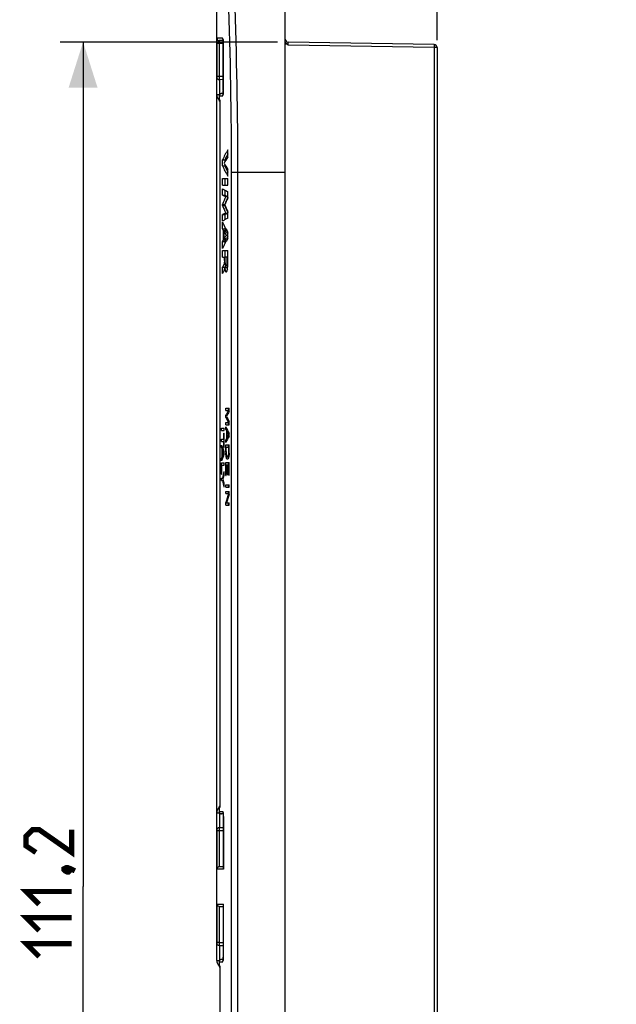
# Model space of a CAD drawing. Units: millimetres. Extents: x 89 to 199, y 32 to 226.
# Drawn here: x 89 to 129, y 92 to 157 of the extents above; entities that cross this region are included whole.
import ezdxf

# ---------------------------------------------------------------- set-up
doc = ezdxf.new("R2010")
doc.units = ezdxf.units.MM
doc.header["$LTSCALE"] = 16.335
doc.layers.get('0').update_dxf_attribs({"linetype": 'CONTINUOUS'})
doc.layers.add('IMPORT_SCRITTE', color=7, linetype='CONTINUOUS')
doc.layers.add('SUPERFICI', color=7, linetype='CONTINUOUS')
doc.styles.get("Standard").update_dxf_attribs({"font": 'txt', "width": 0.8})
doc.dimstyles.new('DIMSTYLE_1', dxfattribs={"dimtxt": 3, "dimasz": 3, "dimexe": 1.5, "dimexo": 0.5, "dimgap": 0.75, "dimtad": 1, "dimtxsty": 'STANDARD', "dimblk": '_FILLED', "dimblk1": '_FILLED', "dimblk2": '_FILLED', "dimcen": 0.09, "dimazin": 2, "dimtfac": 1, "dimtofl": 0, "dimtmove": 0, "dimatfit": 3, "dimldrblk": '_FILLED', "dimfxl": 1, "dimtolj": 1, "dimarcsym": 0})

# ---------------------------------------------------------------- blocks, each defined once
blk = doc.blocks.new('_FILLED')
at = {"color": 0, "linetype": 'BYBLOCK'}
blk.add_solid([(0, 0), (-1, 0.317), (-1, -0.317)], dxfattribs=at)
blk = doc.blocks.new('*D2')
at = {"color": 7, "linetype": 'CONTINUOUS'}
for p, q in [((102.399, 103.996), (102.399, 188.472)), ((116.899, 155.501), (116.899, 188.472)), ((102.399, 186.972), (109.649, 186.972)), ((116.899, 186.972), (109.649, 186.972))]:
    blk.add_line(p, q, dxfattribs=at)
at = {"color": 7, "linetype": 'CONTINUOUS', "xscale": 3, "yscale": 3, "zscale": 3, "rotation": 180}
blk.add_blockref('_FILLED', (102.399, 186.972), dxfattribs=at)
at = {"color": 7, "linetype": 'CONTINUOUS', "xscale": 3, "yscale": 3, "zscale": 3}
blk.add_blockref('_FILLED', (116.899, 186.972), dxfattribs=at)
blk = doc.blocks.new('*D3')
at = {"color": 7, "linetype": 'CONTINUOUS'}
for p, q in [((106.899, 166.522), (106.899, 178.472)), ((116.899, 155.501), (116.899, 178.472)), ((106.899, 176.972), (102.899, 176.972)), ((102.899, 176.972), (111.899, 176.972)), ((120.899, 176.972), (111.899, 176.972)), ((116.899, 176.972), (120.899, 176.972))]:
    blk.add_line(p, q, dxfattribs=at)
at = {"color": 7, "linetype": 'CONTINUOUS', "xscale": 3, "yscale": 3, "zscale": 3}
blk.add_blockref('_FILLED', (106.899, 176.972), dxfattribs=at)
at = {"color": 7, "linetype": 'CONTINUOUS', "xscale": 3, "yscale": 3, "zscale": 3, "rotation": 180}
blk.add_blockref('_FILLED', (116.899, 176.972), dxfattribs=at)
blk = doc.blocks.new('*D4')
at = {"color": 7, "linetype": 'CONTINUOUS'}
for p, q in [((106.399, 155.372), (92.099, 155.372)), ((93.599, 155.372), (93.599, 99.772)), ((93.599, 44.172), (93.599, 99.772)), ((106.399, 44.172), (92.099, 44.172))]:
    blk.add_line(p, q, dxfattribs=at)
at = {"color": 7, "linetype": 'CONTINUOUS', "xscale": 3, "yscale": 3, "zscale": 3}
for p, rotation in [((93.599, 155.372), 90), ((93.599, 44.172), 270)]:
    blk.add_blockref('_FILLED', p, dxfattribs=dict(at, rotation=rotation))
blk = doc.blocks.new('*D8')
at = {"color": 7, "linetype": 'CONTINUOUS'}
for p, q in [((102.399, 105.132), (102.399, 197.511)), ((128.699, 161.272), (128.699, 197.511)), ((102.399, 196.011), (115.549, 196.011)), ((128.699, 196.011), (115.549, 196.011))]:
    blk.add_line(p, q, dxfattribs=at)
at = {"color": 7, "linetype": 'CONTINUOUS', "xscale": 3, "yscale": 3, "zscale": 3, "rotation": 180}
blk.add_blockref('_FILLED', (102.399, 196.011), dxfattribs=at)
at = {"color": 7, "linetype": 'CONTINUOUS', "xscale": 3, "yscale": 3, "zscale": 3}
blk.add_blockref('_FILLED', (128.699, 196.011), dxfattribs=at)

msp = doc.modelspace()

# ---------------------------------------------------------------- linework, layer by layer
at = {"color": 7, "linetype": 'CONTINUOUS'}
for p, q in [((106.899, 31.754), (106.899, 167.79)), ((102.399, 155.271), (102.399, 158.272)), ((102.82, 155.469), (102.555, 155.471)), ((102.83, 152.177), (102.83, 155.285)), ((116.702, 155.201), (107.095, 155.369)), ((116.899, 155.001), (116.899, 44.543)), ((102.399, 151.912), (102.399, 153.098)), ((102.83, 152.893), (102.548, 152.898)), ((102.551, 151.824), (102.551, 151.616)), ((102.82, 151.976), (102.699, 151.974)), ((102.604, 151.565), (102.604, 104.98)), ((102.998, 131.122), (102.998, 131.272)), ((102.998, 131.272), (103.216, 131.272)), ((102.998, 131.122), (103.216, 131.122)), ((103.15, 131.272), (103.15, 131.122)), ((103.216, 131.05), (103.216, 131.272)), ((102.998, 130.645), (102.998, 130.798)), ((103.071, 130.798), (102.998, 130.798)), ((103.07, 130.645), (102.998, 130.645)), ((102.998, 130.171), (102.998, 130.321)), ((102.998, 130.321), (103.216, 130.321)), ((103.15, 130.321), (103.15, 130.171)), ((103.216, 130.171), (103.216, 130.392)), ((102.713, 129.789), (102.713, 129.945)), ((102.713, 129.945), (102.875, 129.945)), ((102.713, 129.789), (102.875, 129.789)), ((102.864, 129.945), (102.864, 129.789)), ((102.875, 129.789), (102.875, 129.945)), ((102.998, 130.171), (103.216, 130.171)), ((102.998, 129.873), (102.998, 130.033)), ((103.075, 129.873), (102.998, 129.873)), ((103.058, 129.292), (103.058, 129.753)), ((103.136, 129.753), (103.058, 129.753)), ((103.083, 129.348), (103.083, 129.705)), ((103.161, 129.705), (103.083, 129.705)), ((102.713, 129.078), (102.713, 129.234)), ((102.713, 129.234), (102.875, 129.234)), ((102.713, 129.078), (102.875, 129.078)), ((102.853, 129.234), (102.853, 129.623)), ((102.853, 129.623), (102.875, 129.623)), ((102.853, 128.689), (102.853, 129.078)), ((102.864, 129.234), (102.864, 129.078)), ((102.875, 128.689), (102.875, 129.623)), ((102.998, 129.009), (102.998, 129.178)), ((103.083, 129.178), (102.998, 129.178)), ((103.143, 129.292), (103.058, 129.292)), ((103.174, 129.348), (103.083, 129.348)), ((103.216, 129.519), (103.183, 129.519)), ((103.216, 129.425), (103.216, 129.601)), ((102.713, 128.676), (102.713, 128.836)), ((102.769, 128.676), (102.713, 128.676)), ((102.756, 128.095), (102.756, 128.556)), ((102.814, 128.556), (102.756, 128.556)), ((102.775, 128.151), (102.775, 128.508)), ((102.832, 128.508), (102.775, 128.508)), ((102.853, 128.689), (102.875, 128.689)), ((102.875, 128.228), (102.875, 128.404)), ((102.998, 128.392), (102.998, 128.858)), ((102.998, 128.858), (103.216, 128.858)), ((103.021, 128.392), (102.998, 128.392)), ((103.021, 128.413), (103.021, 128.702)), ((103.021, 128.702), (103.216, 128.702)), ((103.15, 128.858), (103.15, 128.702)), ((103.189, 128.413), (103.189, 128.702)), ((103.216, 128.392), (103.216, 128.858)), ((102.713, 127.812), (102.713, 127.981)), ((102.775, 127.981), (102.713, 127.981)), ((102.819, 128.095), (102.756, 128.095)), ((102.842, 128.151), (102.775, 128.151)), ((102.875, 128.322), (102.849, 128.322)), ((102.998, 126.846), (102.998, 127.694)), ((102.998, 127.694), (103.216, 127.694)), ((103.192, 128.068), (103.103, 128.068)), ((103.15, 127.694), (103.15, 127.539)), ((103.216, 126.857), (103.216, 127.694)), ((102.713, 126.931), (102.713, 127.669)), ((102.713, 127.669), (102.875, 127.669)), ((102.73, 126.931), (102.73, 127.514)), ((102.73, 127.514), (102.875, 127.514)), ((102.864, 127.669), (102.864, 127.514)), ((102.875, 127.514), (102.875, 127.669)), ((102.875, 126.921), (102.875, 127.102)), ((103.022, 126.846), (103.022, 127.539)), ((103.022, 127.539), (103.216, 127.539)), ((103.093, 126.91), (103.093, 127.539)), ((103.119, 126.91), (103.119, 127.539)), ((103.188, 126.857), (103.188, 127.539)), ((102.713, 126.931), (102.73, 126.931)), ((102.713, 126.513), (102.713, 126.668)), ((102.713, 126.668), (102.811, 126.668)), ((102.713, 126.513), (102.811, 126.513)), ((102.998, 126.846), (103.022, 126.846)), ((103.093, 126.91), (103.119, 126.91)), ((103.188, 126.857), (103.216, 126.857)), ((102.875, 126.079), (102.875, 126.262)), ((102.998, 126.058), (102.998, 126.213)), ((102.998, 126.213), (103.216, 126.213)), ((102.998, 126.058), (103.216, 126.058)), ((102.998, 125.642), (102.998, 125.792)), ((102.998, 125.792), (103.216, 125.792)), ((103.15, 126.213), (103.15, 126.058)), ((103.15, 125.792), (103.15, 125.642)), ((103.216, 126.058), (103.216, 126.213)), ((103.216, 125.608), (103.216, 125.792)), ((102.998, 125.642), (103.216, 125.642)), ((102.998, 124.879), (102.998, 125.054)), ((103.043, 125.054), (102.998, 125.054)), ((102.998, 124.879), (103.216, 124.879)), ((103.036, 125.03), (103.216, 125.03)), ((103.15, 125.03), (103.15, 124.879)), ((103.216, 124.879), (103.216, 125.03)), ((102.399, 94.912), (102.399, 104.632)), ((102.82, 104.569), (102.699, 104.57)), ((102.83, 104.381), (102.83, 100.949)), ((102.83, 103.651), (102.548, 103.646)), ((102.83, 101.076), (102.551, 101.073)), ((102.551, 98.471), (102.83, 98.469)), ((102.548, 95.898), (102.83, 95.893)), ((102.551, 94.824), (102.551, 94.616)), ((102.82, 94.976), (102.699, 94.974)), ((102.604, 94.565), (102.604, 47.98))]:
    msp.add_line(p, q, dxfattribs=at)
at = {"color": 250, "linetype": 'CONTINUOUS'}
for p, q in [((102.781, 155.618), (102.406, 155.621)), ((102.401, 155.271), (102.401, 153.098)), ((102.55, 155.271), (102.401, 155.271)), ((102.55, 155.271), (102.55, 153.098)), ((102.83, 155.269), (102.55, 155.271)), ((102.83, 155.268), (102.832, 155.268)), ((102.832, 152.177), (102.832, 155.268)), ((107.041, 155.225), (106.899, 155.222)), ((116.702, 155.001), (107.095, 155.169)), ((116.702, 155.001), (116.702, 44.543)), ((116.899, 155.001), (116.702, 155.001)), ((102.401, 153.048), (102.399, 153.048)), ((102.55, 153.098), (102.401, 153.098)), ((102.83, 153.093), (102.55, 153.098)), ((102.596, 151.931), (102.596, 152.897)), ((102.399, 151.912), (102.579, 151.912)), ((102.551, 151.824), (102.781, 151.826)), ((102.551, 151.824), (102.551, 151.824)), ((102.83, 152.177), (102.832, 152.177)), ((102.551, 151.616), (102.551, 151.616)), ((102.556, 151.566), (102.604, 151.565)), ((103.376, 52.772), (103.376, 146.772)), ((106.899, 146.772), (103.376, 146.772)), ((103.791, 52.772), (103.791, 146.772)), ((103.216, 128.413), (103.189, 128.413)), ((102.399, 104.632), (102.579, 104.632)), ((102.551, 104.929), (102.551, 104.929)), ((102.551, 104.72), (102.551, 104.72)), ((102.551, 104.72), (102.781, 104.718)), ((102.604, 104.98), (102.556, 104.979)), ((102.596, 103.647), (102.596, 104.613)), ((102.832, 104.368), (102.83, 104.368)), ((102.832, 104.368), (102.832, 100.927)), ((102.399, 103.496), (102.401, 103.496)), ((102.401, 103.446), (102.401, 100.923)), ((102.55, 103.446), (102.401, 103.446)), ((102.83, 103.451), (102.55, 103.446)), ((102.55, 103.446), (102.55, 101.073)), ((102.832, 100.927), (102.401, 100.923)), ((102.401, 98.621), (102.401, 96.098)), ((102.401, 98.621), (102.832, 98.618)), ((102.832, 95.177), (102.832, 98.618)), ((102.55, 98.471), (102.55, 96.098)), ((102.401, 96.048), (102.399, 96.048)), ((102.55, 96.098), (102.401, 96.098)), ((102.55, 96.098), (102.83, 96.093)), ((102.596, 94.931), (102.596, 95.897)), ((102.399, 94.912), (102.579, 94.912)), ((102.551, 94.824), (102.781, 94.826)), ((102.551, 94.824), (102.551, 94.824)), ((102.83, 95.177), (102.832, 95.177)), ((102.551, 94.616), (102.551, 94.616)), ((102.556, 94.566), (102.604, 94.565))]:
    msp.add_line(p, q, dxfattribs=at)
at = {"color": 7, "linetype": 'CONTINUOUS'}
for points in [[(102.808, 155.54), (102.808, 155.54), (102.807, 155.542), (102.807, 155.543), (102.807, 155.542), (102.807, 155.54), (102.808, 155.537), (102.809, 155.533), (102.81, 155.528), (102.812, 155.523), (102.813, 155.516), (102.814, 155.508), (102.816, 155.5), (102.817, 155.491), (102.818, 155.481), (102.82, 155.471), (102.821, 155.46), (102.822, 155.448), (102.823, 155.436), (102.824, 155.423), (102.825, 155.41), (102.826, 155.396), (102.827, 155.381), (102.828, 155.366), (102.828, 155.351), (102.829, 155.335), (102.829, 155.319), (102.83, 155.302), (102.83, 155.285)], [(102.83, 152.177), (102.83, 152.17), (102.83, 152.149), (102.83, 152.129), (102.829, 152.11), (102.828, 152.091), (102.827, 152.072), (102.827, 152.055), (102.825, 152.038), (102.824, 152.021), (102.823, 152.006), (102.822, 151.992), (102.82, 151.978), (102.819, 151.966), (102.817, 151.954), (102.815, 151.944), (102.814, 151.934), (102.812, 151.926), (102.811, 151.919), (102.81, 151.913), (102.808, 151.908), (102.808, 151.905), (102.807, 151.903)], [(102.551, 151.616), (102.551, 151.607), (102.551, 151.597), (102.551, 151.588), (102.552, 151.579), (102.552, 151.571), (102.553, 151.563), (102.554, 151.556), (102.555, 151.549), (102.556, 151.542), (102.557, 151.535), (102.559, 151.528), (102.561, 151.522)], [(102.555, 151.55), (102.555, 151.547), (102.556, 151.541), (102.558, 151.534), (102.559, 151.527), (102.562, 151.52), (102.564, 151.513), (102.567, 151.506), (102.571, 151.499), (102.574, 151.491), (102.579, 151.484), (102.584, 151.477), (102.589, 151.47)], [(102.561, 151.522), (102.564, 151.514), (102.567, 151.507), (102.57, 151.5), (102.574, 151.493), (102.578, 151.485), (102.583, 151.478), (102.588, 151.471)], [(102.588, 151.471), (102.594, 151.464), (102.601, 151.458), (102.604, 151.455)], [(102.589, 151.47), (102.595, 151.464), (102.601, 151.457), (102.604, 151.455)], [(102.588, 105.072), (102.582, 105.065), (102.577, 105.057), (102.572, 105.049), (102.569, 105.042), (102.565, 105.034), (102.562, 105.026), (102.56, 105.018), (102.558, 105.011), (102.556, 105.004), (102.555, 104.996), (102.554, 104.989), (102.553, 104.981), (102.552, 104.973), (102.552, 104.964), (102.551, 104.955), (102.551, 104.944), (102.551, 104.933), (102.551, 104.72)], [(102.593, 105.079), (102.587, 105.071), (102.581, 105.064), (102.576, 105.056), (102.572, 105.048), (102.568, 105.04), (102.565, 105.033), (102.562, 105.025), (102.559, 105.017), (102.557, 105.01), (102.556, 105.002), (102.555, 104.995), (102.555, 104.994)], [(102.604, 105.09), (102.601, 105.087), (102.594, 105.08), (102.588, 105.072)], [(102.807, 104.642), (102.807, 104.642), (102.807, 104.642), (102.807, 104.642), (102.808, 104.639), (102.809, 104.636), (102.81, 104.631), (102.811, 104.626), (102.812, 104.619), (102.814, 104.612), (102.815, 104.604), (102.816, 104.595), (102.818, 104.585), (102.819, 104.574), (102.82, 104.563), (102.822, 104.551), (102.823, 104.538), (102.824, 104.525), (102.825, 104.511), (102.826, 104.496), (102.827, 104.481), (102.828, 104.466), (102.828, 104.45), (102.829, 104.433), (102.829, 104.416), (102.83, 104.398), (102.83, 104.381)], [(102.83, 98.596), (102.83, 95.17), (102.83, 95.149), (102.83, 95.129), (102.829, 95.11), (102.828, 95.091), (102.827, 95.072), (102.827, 95.055), (102.825, 95.038), (102.824, 95.021), (102.823, 95.006), (102.822, 94.992), (102.82, 94.978), (102.819, 94.966), (102.817, 94.954), (102.815, 94.944), (102.814, 94.934), (102.812, 94.926), (102.811, 94.919), (102.81, 94.913), (102.808, 94.908), (102.808, 94.905), (102.807, 94.903)], [(102.551, 94.616), (102.551, 94.607), (102.551, 94.597), (102.551, 94.588), (102.552, 94.579), (102.552, 94.571), (102.553, 94.563), (102.554, 94.556), (102.555, 94.549), (102.556, 94.542), (102.557, 94.535), (102.559, 94.528), (102.561, 94.522)], [(102.555, 94.55), (102.555, 94.547), (102.556, 94.541), (102.558, 94.534), (102.559, 94.527), (102.562, 94.52), (102.564, 94.513), (102.567, 94.506), (102.571, 94.499), (102.574, 94.491), (102.579, 94.484), (102.584, 94.477), (102.589, 94.47)], [(102.561, 94.522), (102.564, 94.514), (102.567, 94.507), (102.57, 94.5), (102.574, 94.493), (102.578, 94.485), (102.583, 94.478), (102.588, 94.471)], [(102.588, 94.471), (102.594, 94.464), (102.601, 94.458), (102.604, 94.455)], [(102.589, 94.47), (102.595, 94.464), (102.601, 94.457), (102.604, 94.455)]]:
    msp.add_lwpolyline(points, dxfattribs=at)
at = {"color": 7, "linetype": 'CONTINUOUS', "const_width": 0.35}
for points in [[(92.849, 103.522), (92.849, 102.022), (90.706, 103.522), (90.277, 103.522), (89.849, 103.094), (89.849, 102.451), (90.491, 102.022)], [(92.349, 100.951), (92.491, 101.022), (92.563, 101.022), (92.706, 100.879), (92.706, 100.808), (92.634, 100.736), (92.563, 100.736), (92.42, 100.808), (92.349, 100.879), (92.349, 100.951)], [(92.563, 101.022), (92.777, 100.951), (93.063, 100.808)], [(90.706, 98.594), (89.849, 99.451), (92.849, 99.451)], [(90.706, 96.879), (89.849, 97.736), (92.849, 97.736)], [(90.706, 95.165), (89.849, 96.022), (92.849, 96.022)]]:
    msp.add_lwpolyline(points, dxfattribs=at)
at = {"color": 250, "linetype": 'CONTINUOUS'}
for centre, radius, start, end in [((-228.421, 146.519), 331.797, 0.04365, 2.02993), ((-236.133, 146.518), 339.924, 0.04286, 1.9942), ((102.934, 155.618), 0.152, 180.0616, 194.74577), ((102.934, 151.826), 0.152, 165.25446, 179.93864), ((102.705, 151.565), 0.15, 179.99774, 227.26466), ((102.705, 104.979), 0.15, 132.73519, 180.00224), ((102.701, 104.721), 0.152, 253.83944, 260.79609), ((102.701, 104.718), 0.148, 260.77059, 269.45852), ((102.932, 104.718), 0.151, 179.98575, 216.03177), ((102.934, 94.826), 0.152, 165.25446, 179.93864), ((102.705, 94.565), 0.15, 179.99774, 227.26466)]:
    msp.add_arc(centre, radius, start, end, dxfattribs=at)
at = {"color": 7, "linetype": 'CONTINUOUS'}
for centre, radius, start, end in [((102.556, 155.621), 0.15, 179.99387, 269.49443), ((107.099, 155.569), 0.2, 180, 269), ((116.699, 155.001), 0.2, 0, 89), ((102.549, 153.048), 0.15, 180, 269), ((102.551, 153.048), 0.15, 179.99882, 268.99892), ((102.899, 151.912), 0.5, 180, 226.44934), ((102.701, 151.824), 0.15, 90.50257, 179.99743), ((107.539, 128.424), 4.541, 180.40617, 181.17292), ((100.985, 128.413), 2.205, 359.46365, 0.00347), ((98.853, 128.434), 4.363, 358.61045, 359.17128), ((99.804, 128.419), 3.413, 359.1843, 359.54444), ((102.705, 128.15), 0.492, 342.61237, 345.16043), ((103.836, 128.174), 0.672, 192.06219, 192.96303), ((100.76, 128.44), 2.461, 352.70573, 353.5759), ((98.981, 128.429), 4.235, 358.34956, 358.638), ((102.899, 104.632), 0.5, 133.54879, 180), ((102.701, 104.72), 0.15, 180.00336, 269.49664), ((102.549, 103.496), 0.15, 91, 180), ((102.551, 103.496), 0.15, 91.00106, 180.00114), ((102.981, 100.949), 0.151, 180.0824, 188.41077), ((102.981, 98.595), 0.151, 171.58897, 179.91705), ((102.549, 96.048), 0.15, 180, 269), ((102.551, 96.048), 0.15, 179.99882, 268.99892), ((102.899, 94.912), 0.5, 180, 226.44934), ((102.701, 94.824), 0.15, 90.50257, 179.99743)]:
    msp.add_arc(centre, radius, start, end, dxfattribs=at)
for centre, ratio, start_param, end_param in [((142.399, 128.482), 0.335851, 2.943812, 2.968328), ((142.399, 128.332), 0.337809, 2.939076, 2.96394), ((142.399, 132.954), 0.334904, 3.314858, 3.339419), ((142.399, 133.095), 0.335935, 3.319245, 3.344109), ((142.399, 132.629), 0.376353, 3.314858, 3.344109), ((142.399, 132.349), 0.359021, -2.968328, -2.959829), ((142.399, 132.382), 0.363309, 3.326858, 3.339866), ((142.399, 126.512), 0.3621, 2.939076, 2.968328), ((142.399, 126.834), 0.33998, 2.959829, 2.968328), ((142.399, 126.879), 0.335131, 2.943319, 2.956327), ((142.399, 130.716), 0.37599, 3.26692, 3.295948), ((142.399, 130.471), 0.359021, -3.016265, -3.007829), ((142.399, 130.5), 0.36391, 3.278831, 3.291733), ((142.399, 126.002), 0.362006, 2.987237, 3.016265), ((142.399, 126.281), 0.339983, 3.007829, 3.016265), ((142.399, 126.314), 0.335732, 2.991452, 3.004354), ((142.399, 123.22), 0.631347, 2.987237, 3.004599), ((142.399, 129.962), 0.631347, 3.278586, 3.295948), ((142.399, 123.251), 0.596924, 2.987237, 3.001199), ((142.399, 129.936), 0.597473, 3.281986, 3.295948), ((142.399, 120.715), 0.629206, 2.944574, 2.968328), ((142.399, 120.627), 0.619079, 2.939076, 2.962844)]:
    msp.add_ellipse(centre, major_axis=(40, 0), ratio=ratio, start_param=start_param, end_param=end_param, dxfattribs=at)
for points, knots in [([(102.406, 155.621), (102.406, 155.621), (102.406, 155.62), (102.405, 155.618), (102.405, 155.613), (102.404, 155.605), (102.404, 155.594), (102.403, 155.579), (102.403, 155.561), (102.402, 155.541), (102.402, 155.509), (102.402, 155.463), (102.401, 155.404), (102.401, 155.339), (102.401, 155.294), (102.401, 155.271)], [0, 0, 0, 0, 0.001505, 0.005207, 0.01963, 0.043415, 0.076359, 0.118174, 0.168481, 0.226795, 0.292581, 0.443976, 0.616867, 0.804663, 1, 1, 1, 1]), ([(106.899, 155.372), (106.899, 155.371), (106.9, 155.369), (106.902, 155.365), (106.905, 155.36), (106.912, 155.349), (106.925, 155.334), (106.943, 155.313), (106.965, 155.292), (106.99, 155.27), (107.016, 155.248), (107.033, 155.233), (107.041, 155.225)], [0, 0, 0, 0, 0.010251, 0.031553, 0.063806, 0.106262, 0.217239, 0.353804, 0.506048, 0.667017, 0.832503, 1, 1, 1, 1]), ([(103.021, 128.413), (103.021, 128.404), (103.022, 128.369), (103.023, 128.335), (103.024, 128.309)], [0, 0, 0, 0, 0.252669, 1, 1, 1, 1]), ([(103.187, 128.31), (103.187, 128.316), (103.188, 128.344), (103.189, 128.372), (103.189, 128.392)], [0, 0, 0, 0, 0.246155, 1, 1, 1, 1]), ([(103.008, 128.157), (103.005, 128.185), (103.001, 128.243), (102.999, 128.301), (102.999, 128.331)], [0, 0, 0, 0, 0.481156, 1, 1, 1, 1]), ([(103.103, 127.909), (103.098, 127.911), (103.09, 127.909), (103.081, 127.914), (103.072, 127.922), (103.059, 127.937), (103.046, 127.963), (103.034, 127.998), (103.024, 128.043), (103.014, 128.097), (103.01, 128.136), (103.008, 128.157)], [0, 0, 0, 0, 0.050714, 0.078221, 0.110257, 0.185738, 0.28526, 0.416137, 0.580544, 0.771526, 1, 1, 1, 1]), ([(103.024, 128.309), (103.026, 128.27), (103.03, 128.216), (103.043, 128.152), (103.053, 128.119), (103.064, 128.095), (103.075, 128.081), (103.084, 128.074), (103.09, 128.071), (103.096, 128.07), (103.1, 128.069), (103.102, 128.068), (103.103, 128.068)], [0, 0, 0, 0, 0.438088, 0.605678, 0.732734, 0.828508, 0.897317, 0.926515, 0.952131, 0.976143, 0.988078, 1, 1, 1, 1]), ([(103.103, 128.068), (103.104, 128.068), (103.106, 128.069), (103.11, 128.07), (103.116, 128.071), (103.122, 128.074), (103.131, 128.081), (103.143, 128.095), (103.154, 128.119), (103.166, 128.152), (103.18, 128.216), (103.184, 128.27), (103.187, 128.31)], [0, 0, 0, 0, 0.011869, 0.023798, 0.047949, 0.073869, 0.103447, 0.173173, 0.269593, 0.396863, 0.56412, 1, 1, 1, 1]), ([(103.157, 127.955), (103.155, 127.951), (103.151, 127.944), (103.145, 127.935), (103.14, 127.929), (103.137, 127.925), (103.134, 127.921), (103.13, 127.919), (103.127, 127.916), (103.123, 127.914), (103.12, 127.911), (103.115, 127.91), (103.11, 127.911), (103.105, 127.91), (103.103, 127.909)], [0, 0, 0, 0, 0.182518, 0.335487, 0.411304, 0.485294, 0.54983, 0.60542, 0.660677, 0.718592, 0.771422, 0.81826, 0.908689, 1, 1, 1, 1]), ([(103.175, 128.002), (103.174, 127.998), (103.168, 127.982), (103.162, 127.966), (103.157, 127.955)], [0, 0, 0, 0, 0.274697, 1, 1, 1, 1]), ([(103.172, 128.068), (103.173, 128.065), (103.175, 128.054), (103.177, 128.042), (103.179, 128.034)], [0, 0, 0, 0, 0.259588, 1, 1, 1, 1]), ([(103.201, 128.127), (103.2, 128.117), (103.195, 128.082), (103.188, 128.048), (103.181, 128.023)], [0, 0, 0, 0, 0.28354, 1, 1, 1, 1]), ([(103.215, 128.307), (103.214, 128.294), (103.213, 128.247), (103.209, 128.199), (103.205, 128.164)], [0, 0, 0, 0, 0.260269, 1, 1, 1, 1]), ([(102.55, 101.073), (102.527, 101.073), (102.484, 101.062), (102.435, 101.023), (102.407, 100.975), (102.401, 100.94), (102.401, 100.923)], [0, 0, 0, 0, 0.293917, 0.552496, 0.782984, 1, 1, 1, 1]), ([(102.55, 98.471), (102.527, 98.471), (102.484, 98.483), (102.435, 98.521), (102.407, 98.57), (102.401, 98.604), (102.401, 98.621)], [0, 0, 0, 0, 0.293931, 0.5525, 0.782981, 1, 1, 1, 1])]:
    msp.add_open_spline(points, degree=3, knots=knots, dxfattribs=at)
at = {"color": 250, "linetype": 'CONTINUOUS'}
for points, knots in [([(102.825, 155.441), (102.823, 155.466), (102.818, 155.509), (102.809, 155.559), (102.801, 155.59), (102.795, 155.605), (102.789, 155.614), (102.784, 155.618), (102.781, 155.618)], [0, 0, 0, 0, 0.396095, 0.702512, 0.816461, 0.902658, 0.961861, 1, 1, 1, 1]), ([(102.555, 155.471), (102.554, 155.471), (102.554, 155.469), (102.553, 155.467), (102.553, 155.462), (102.552, 155.452), (102.551, 155.435), (102.55, 155.411), (102.55, 155.381), (102.55, 155.347), (102.55, 155.31), (102.55, 155.284), (102.55, 155.271)], [0, 0, 0, 0, 0.006073, 0.020813, 0.044777, 0.077846, 0.170108, 0.294212, 0.445449, 0.617992, 0.805274, 1, 1, 1, 1]), ([(102.832, 155.268), (102.832, 155.283), (102.831, 155.341), (102.828, 155.399), (102.825, 155.441)], [0, 0, 0, 0, 0.260786, 1, 1, 1, 1]), ([(107.095, 155.169), (107.095, 155.182), (107.095, 155.207), (107.094, 155.244), (107.094, 155.279), (107.094, 155.308), (107.094, 155.33), (107.094, 155.345), (107.094, 155.353), (107.095, 155.359), (107.095, 155.365), (107.095, 155.367), (107.095, 155.369), (107.095, 155.369)], [0, 0, 0, 0, 0.195032, 0.382626, 0.555475, 0.706986, 0.831299, 0.881724, 0.92365, 0.956685, 0.980521, 0.994945, 1, 1, 1, 1]), ([(116.702, 155.201), (116.703, 155.201), (116.703, 155.199), (116.703, 155.197), (116.703, 155.192), (116.704, 155.185), (116.704, 155.177), (116.704, 155.162), (116.704, 155.141), (116.704, 155.111), (116.704, 155.077), (116.703, 155.04), (116.703, 155.014), (116.702, 155.001)], [0, 0, 0, 0, 0.005124, 0.019617, 0.043482, 0.076569, 0.118536, 0.16896, 0.293301, 0.444714, 0.617473, 0.805173, 1, 1, 1, 1]), ([(102.401, 153.098), (102.401, 153.092), (102.401, 153.082), (102.401, 153.071), (102.401, 153.063), (102.401, 153.057), (102.401, 153.053), (102.401, 153.05), (102.401, 153.049), (102.401, 153.049), (102.401, 153.048), (102.401, 153.048)], [0, 0, 0, 0, 0.383069, 0.556035, 0.707534, 0.831763, 0.923998, 0.956975, 0.980763, 0.995131, 1, 1, 1, 1]), ([(102.55, 153.098), (102.55, 153.085), (102.549, 153.06), (102.549, 153.023), (102.548, 152.989), (102.548, 152.962), (102.548, 152.944), (102.548, 152.932), (102.548, 152.922), (102.548, 152.914), (102.548, 152.907), (102.548, 152.903), (102.548, 152.901), (102.548, 152.899), (102.548, 152.899), (102.548, 152.898), (102.548, 152.898)], [0, 0, 0, 0, 0.194952, 0.382452, 0.555308, 0.706866, 0.772796, 0.831288, 0.881773, 0.923768, 0.956856, 0.980732, 0.989131, 0.995148, 0.998772, 1, 1, 1, 1]), ([(102.699, 151.974), (102.68, 151.974), (102.641, 151.966), (102.592, 151.933), (102.559, 151.883), (102.551, 151.844), (102.551, 151.824)], [0, 0, 0, 0, 0.249562, 0.499379, 0.74956, 1, 1, 1, 1]), ([(102.781, 151.826), (102.784, 151.827), (102.789, 151.83), (102.795, 151.84), (102.801, 151.855), (102.809, 151.885), (102.818, 151.935), (102.823, 151.978), (102.825, 152.003)], [0, 0, 0, 0, 0.038148, 0.09736, 0.183553, 0.297495, 0.603898, 1, 1, 1, 1]), ([(102.825, 152.003), (102.826, 152.017), (102.83, 152.074), (102.832, 152.132), (102.832, 152.177)], [0, 0, 0, 0, 0.234871, 1, 1, 1, 1]), ([(102.551, 151.616), (102.551, 151.609), (102.551, 151.598), (102.552, 151.584), (102.553, 151.575), (102.554, 151.57), (102.554, 151.567), (102.555, 151.566), (102.556, 151.566)], [0, 0, 0, 0, 0.378779, 0.699959, 0.823392, 0.915786, 0.974327, 1, 1, 1, 1]), ([(102.554, 104.975), (102.553, 104.969), (102.552, 104.954), (102.551, 104.938), (102.551, 104.929)], [0, 0, 0, 0, 0.392475, 1, 1, 1, 1]), ([(102.551, 104.72), (102.551, 104.691), (102.569, 104.632), (102.616, 104.593), (102.642, 104.582)], [0, 0, 0, 0, 0.500624, 1, 1, 1, 1]), ([(102.556, 104.979), (102.555, 104.979), (102.555, 104.977), (102.554, 104.976), (102.554, 104.975)], [0, 0, 0, 0, 0.311467, 1, 1, 1, 1]), ([(102.781, 104.718), (102.786, 104.718), (102.793, 104.708), (102.799, 104.694), (102.807, 104.668), (102.816, 104.626), (102.82, 104.588), (102.822, 104.567)], [0, 0, 0, 0, 0.097111, 0.183165, 0.296444, 0.601692, 1, 1, 1, 1]), ([(102.822, 104.567), (102.824, 104.552), (102.83, 104.486), (102.832, 104.419), (102.832, 104.368)], [0, 0, 0, 0, 0.229267, 1, 1, 1, 1]), ([(102.401, 103.496), (102.401, 103.496), (102.401, 103.496), (102.401, 103.495), (102.401, 103.494), (102.401, 103.492), (102.401, 103.487), (102.401, 103.481), (102.401, 103.474), (102.401, 103.462), (102.401, 103.453), (102.401, 103.446)], [0, 0, 0, 0, 0.004852, 0.019185, 0.042909, 0.075819, 0.167896, 0.291999, 0.443468, 0.616486, 1, 1, 1, 1]), ([(102.548, 103.646), (102.548, 103.646), (102.548, 103.646), (102.548, 103.645), (102.548, 103.644), (102.548, 103.641), (102.548, 103.637), (102.548, 103.63), (102.548, 103.622), (102.548, 103.612), (102.548, 103.6), (102.548, 103.582), (102.548, 103.556), (102.549, 103.522), (102.549, 103.485), (102.55, 103.459), (102.55, 103.446)], [0, 0, 0, 0, 0.001222, 0.004833, 0.010834, 0.019214, 0.043025, 0.076045, 0.117956, 0.168366, 0.226784, 0.292661, 0.444192, 0.617101, 0.80483, 1, 1, 1, 1]), ([(102.401, 96.098), (102.401, 96.092), (102.401, 96.082), (102.401, 96.071), (102.401, 96.063), (102.401, 96.057), (102.401, 96.053), (102.401, 96.05), (102.401, 96.049), (102.401, 96.049), (102.401, 96.048), (102.401, 96.048)], [0, 0, 0, 0, 0.383078, 0.556047, 0.707546, 0.831772, 0.924002, 0.956975, 0.980761, 0.99513, 1, 1, 1, 1]), ([(102.55, 96.098), (102.55, 96.085), (102.549, 96.06), (102.549, 96.023), (102.548, 95.989), (102.548, 95.962), (102.548, 95.944), (102.548, 95.932), (102.548, 95.922), (102.548, 95.914), (102.548, 95.907), (102.548, 95.903), (102.548, 95.901), (102.548, 95.899), (102.548, 95.899), (102.548, 95.898), (102.548, 95.898)], [0, 0, 0, 0, 0.19496, 0.382465, 0.555325, 0.706885, 0.772813, 0.831304, 0.881787, 0.923779, 0.956864, 0.980736, 0.989135, 0.995151, 0.998773, 1, 1, 1, 1]), ([(102.699, 94.974), (102.68, 94.974), (102.641, 94.966), (102.592, 94.933), (102.559, 94.883), (102.551, 94.844), (102.551, 94.824)], [0, 0, 0, 0, 0.249562, 0.499379, 0.74956, 1, 1, 1, 1]), ([(102.781, 94.826), (102.784, 94.827), (102.789, 94.83), (102.795, 94.84), (102.801, 94.855), (102.809, 94.885), (102.818, 94.935), (102.823, 94.978), (102.825, 95.003)], [0, 0, 0, 0, 0.038148, 0.09736, 0.183553, 0.297495, 0.603898, 1, 1, 1, 1]), ([(102.825, 95.003), (102.826, 95.017), (102.83, 95.074), (102.832, 95.132), (102.832, 95.177)], [0, 0, 0, 0, 0.234871, 1, 1, 1, 1]), ([(102.551, 94.616), (102.551, 94.609), (102.551, 94.598), (102.552, 94.584), (102.553, 94.575), (102.554, 94.57), (102.554, 94.567), (102.555, 94.566), (102.556, 94.566)], [0, 0, 0, 0, 0.378779, 0.699959, 0.823392, 0.915786, 0.974327, 1, 1, 1, 1])]:
    msp.add_open_spline(points, degree=3, knots=knots, dxfattribs=at)
for points in [[(102.81, 155.529), (102.799, 155.544), (102.791, 155.561), (102.786, 155.579)], [(102.81, 151.915), (102.799, 151.9), (102.791, 151.883), (102.786, 151.865)], [(102.81, 94.915), (102.799, 94.9), (102.791, 94.883), (102.786, 94.865)]]:
    msp.add_open_spline(points, degree=3, dxfattribs=at)
at = {"color": 7, "linetype": 'CONTINUOUS'}
msp.add_open_spline([(107.095, 155.169), (107.077, 155.187), (107.059, 155.206), (107.041, 155.225)], degree=3, dxfattribs=at)
at = {"layer": 'IMPORT_SCRITTE', "color": 7, "linetype": 'CONTINUOUS'}
for p, q in [((102.399, 103.446), (102.399, 103.496)), ((102.399, 98.621), (102.399, 100.923)), ((102.399, 96.048), (102.399, 96.098))]:
    msp.add_line(p, q, dxfattribs=at)
at = {"layer": 'SUPERFICI', "color": 7, "linetype": 'CONTINUOUS'}
for p, q in [((103.127, 147.798), (103.127, 148.274)), ((102.779, 147.222), (102.779, 147.608)), ((102.779, 147.608), (102.93, 147.608)), ((102.779, 147.222), (102.93, 147.222)), ((102.93, 147.608), (102.93, 147.492)), ((102.93, 147.3), (102.93, 147.222)), ((103.127, 146.547), (103.127, 146.985)), ((102.779, 145.946), (102.779, 146.384)), ((102.779, 146.384), (103.127, 146.384)), ((102.779, 145.946), (103.127, 145.946)), ((102.93, 146.384), (102.93, 145.946)), ((103.127, 145.946), (103.127, 146.384)), ((102.779, 145.291), (102.779, 145.71)), ((102.779, 145.291), (102.93, 145.291)), ((102.93, 145.62), (102.93, 145.291)), ((102.993, 145.196), (103.127, 145.196)), ((103.127, 145.082), (103.127, 145.52)), ((102.779, 144.62), (102.779, 144.682)), ((102.779, 144.682), (102.93, 144.682)), ((102.779, 144.62), (102.93, 144.62)), ((102.93, 144.682), (102.93, 144.672)), ((102.779, 143.58), (102.779, 144.009)), ((102.779, 144.009), (102.93, 144.009)), ((102.93, 144.009), (102.93, 143.674)), ((102.992, 144.099), (103.127, 144.099)), ((103.127, 143.777), (103.127, 144.21)), ((102.779, 143.078), (102.779, 143.512)), ((102.779, 143.078), (102.93, 143.078)), ((102.839, 142.36), (102.839, 142.957)), ((102.839, 142.957), (102.991, 142.957)), ((102.889, 142.448), (102.889, 142.867)), ((102.889, 142.867), (103.041, 142.867)), ((102.93, 143.199), (102.93, 143.078)), ((102.991, 142.957), (102.991, 142.867)), ((103.02, 142.649), (103.127, 142.649)), ((103.127, 142.429), (103.127, 142.853)), ((102.779, 141.785), (102.779, 142.247)), ((102.779, 142.247), (102.93, 142.247)), ((102.839, 142.36), (102.991, 142.36)), ((102.889, 142.448), (103.041, 142.448)), ((102.93, 142.247), (102.93, 142.091)), ((102.991, 142.448), (102.991, 142.36)), ((102.779, 141.219), (102.779, 141.656)), ((102.779, 141.656), (103.123, 141.656)), ((102.93, 141.656), (102.93, 141.219)), ((102.779, 141.219), (102.958, 141.219)), ((102.902, 140.984), (102.902, 141.219)), ((102.958, 140.983), (102.958, 141.234)), ((102.958, 141.234), (103.131, 141.234)), ((102.779, 140.126), (102.779, 140.548)), ((102.779, 140.548), (102.93, 140.548)), ((102.927, 140.529), (103.081, 140.529)), ((102.93, 140.548), (102.93, 140.529)), ((102.973, 140.636), (102.952, 140.593)), ((103.015, 140.643), (103.013, 140.643)), ((103.013, 140.643), (103.122, 140.643))]:
    msp.add_line(p, q, dxfattribs=at)
at = {"layer": 'SUPERFICI', "color": 250, "linetype": 'CONTINUOUS'}
for p, q in [((102.872, 140.74), (102.971, 140.74)), ((102.902, 140.984), (102.958, 140.984)), ((103.062, 140.89), (103.131, 140.89))]:
    msp.add_line(p, q, dxfattribs=at)
at = {"layer": 'SUPERFICI', "color": 7, "linetype": 'CONTINUOUS'}
for centre, radius, start, end in [((105.582, 139.361), 2.904, 153.26991, 153.94703), ((110.879, 136.686), 8.837, 153.76482, 154.08728), ((104.37, 140.617), 1.292, 186.36577, 189.63888)]:
    msp.add_arc(centre, radius, start, end, dxfattribs=at)
for centre, major_axis, ratio, start_param, end_param in [((142.399, 145.865), (40, 0), 0.31702, 2.950462, 3.003682), ((142.399, 145.693), (40, 0), 0.276928, 2.950462, 2.987144), ((142.399, 145.865), (39.85, 0), 0.31702, 9.254218, 9.286345), ((142.399, 148.989), (40, 0), 0.32144, -3.003682, -2.950462), ((142.399, 149.153), (40, 0), 0.285388, 3.296041, 3.332724), ((142.399, 148.989), (39.85, 0), 0.32144, 3.280026, 3.312153), ((142.399, 146.206), (40, 0), 0.090294, 3.279503, 3.332724), ((142.399, 145.67), (40, 0), 0.068985, -3.003682, -2.968984), ((142.399, 142.62), (40, 0), 0.375013, 2.968984, 3.003682), ((142.399, 145.67), (39.85, 0), 0.068985, -3.00316, -2.971017), ((142.399, 146.719), (40, 0), 0.38168, -3.003682, -2.96913), ((142.399, 142.256), (40, 0), 0.371998, 2.950462, 2.980068), ((142.399, 147.067), (40, 0), 0.375969, 3.303118, 3.332724), ((142.399, 142.62), (39.85, 0), 0.375013, 9.254202, 9.286345), ((142.399, 146.719), (39.85, 0), 0.38168, 3.280026, 3.312168), ((142.399, 143.646), (40, 0), 0.065953, 2.96913, 3.003682), ((142.399, 143.646), (39.85, 0), 0.065953, 2.971017, 3.00316), ((142.399, 143.066), (40, 0), 0.093511, 2.950462, 3.003682), ((142.399, 145.236), (40, 0), 0.313664, 3.279503, 3.332724), ((142.399, 144.665), (40, 0), 0.288522, -3.003682, -2.993094), ((142.399, 144.616), (40, 0), 0.280063, -2.984889, -2.965133), ((142.399, 140.834), (40, 0), 0.258461, 2.965133, 2.984889), ((142.399, 144.665), (39.85, 0), 0.288522, -3.00316, -2.992531), ((142.399, 144.616), (39.85, 0), 0.280063, 3.298891, 3.312177), ((142.399, 140.097), (40, 0), 0.306825, 2.950462, 3.003682), ((142.399, 140.757), (40, 0), 0.270867, 2.993094, 3.003682), ((142.399, 140.757), (39.85, 0), 0.270867, 2.992531, 3.00316), ((142.399, 140.834), (39.85, 0), 0.258461, 9.254193, 9.26748)]:
    msp.add_ellipse(centre, major_axis=major_axis, ratio=ratio, start_param=start_param, end_param=end_param, dxfattribs=at)
for points, knots in [([(103.118, 140.574), (103.125, 140.662), (103.131, 140.842), (103.133, 141.203), (103.128, 141.475), (103.123, 141.656)], [0, 0, 0, 0, 0.245942, 0.497827, 1, 1, 1, 1]), ([(102.872, 140.74), (102.865, 140.723), (102.848, 140.69), (102.825, 140.642), (102.801, 140.595), (102.786, 140.564), (102.779, 140.548)], [0, 0, 0, 0, 0.263397, 0.513241, 0.758757, 1, 1, 1, 1]), ([(102.902, 140.984), (102.902, 140.933), (102.899, 140.864), (102.886, 140.782), (102.877, 140.752), (102.872, 140.74)], [0, 0, 0, 0, 0.618692, 0.84437, 1, 1, 1, 1]), ([(102.965, 140.793), (102.964, 140.808), (102.96, 140.871), (102.958, 140.935), (102.958, 140.983)], [0, 0, 0, 0, 0.238683, 1, 1, 1, 1]), ([(103.013, 140.643), (102.998, 140.643), (102.986, 140.671), (102.978, 140.699), (102.97, 140.739), (102.967, 140.77), (102.965, 140.793)], [0, 0, 0, 0, 0.27014, 0.409054, 0.578818, 1, 1, 1, 1]), ([(103.062, 140.89), (103.061, 140.859), (103.059, 140.8), (103.05, 140.724), (103.038, 140.674), (103.026, 140.65), (103.018, 140.643), (103.015, 140.643)], [0, 0, 0, 0, 0.370407, 0.684657, 0.89645, 0.960338, 1, 1, 1, 1]), ([(103.06, 141.234), (103.062, 141.177), (103.064, 141.062), (103.063, 140.948), (103.062, 140.89)], [0, 0, 0, 0, 0.498609, 1, 1, 1, 1]), ([(102.779, 140.126), (102.792, 140.152), (102.819, 140.202), (102.848, 140.251), (102.862, 140.276)], [0, 0, 0, 0, 0.495381, 1, 1, 1, 1]), ([(102.862, 140.276), (102.868, 140.288), (102.883, 140.313), (102.903, 140.363), (102.919, 140.437), (102.925, 140.495), (102.927, 140.529)], [0, 0, 0, 0, 0.148928, 0.336633, 0.608234, 1, 1, 1, 1]), ([(102.929, 140.529), (102.93, 140.517), (102.932, 140.494), (102.936, 140.451), (102.943, 140.403), (102.953, 140.352), (102.964, 140.309), (102.976, 140.276), (102.988, 140.252), (103.002, 140.236), (103.013, 140.232), (103.018, 140.232)], [0, 0, 0, 0, 0.111495, 0.2147, 0.401473, 0.564441, 0.701706, 0.811898, 0.895172, 0.954887, 1, 1, 1, 1]), ([(103.018, 140.232), (103.022, 140.232), (103.031, 140.234), (103.043, 140.244), (103.054, 140.26), (103.065, 140.283), (103.076, 140.313), (103.09, 140.364), (103.098, 140.406), (103.103, 140.436)], [0, 0, 0, 0, 0.051753, 0.115195, 0.198686, 0.306972, 0.441919, 0.60349, 1, 1, 1, 1]), ([(103.081, 140.529), (103.081, 140.519), (103.083, 140.501), (103.085, 140.483), (103.086, 140.474)], [0, 0, 0, 0, 0.518623, 1, 1, 1, 1]), ([(103.103, 140.436), (103.104, 140.447), (103.111, 140.492), (103.116, 140.538), (103.118, 140.574)], [0, 0, 0, 0, 0.231634, 1, 1, 1, 1])]:
    msp.add_open_spline(points, degree=3, knots=knots, dxfattribs=at)

# ---------------------------------------------------------------- dimensions: what is measured, and where the dimension line sits
at = {"color": 7, "linetype": 'CONTINUOUS'}
dim = msp.add_linear_dim(base=(128.699, 196.011), p1=(102.399, 104.632), p2=(128.699, 160.772), dimstyle='DIMSTYLE_1', dxfattribs=at)
dim.commit()
dim.dimension.update_dxf_attribs({"geometry": '*D8', "text_midpoint": (111.263, 196.011), "dimtype": 160})
for base, p1, p2, angle, picture, middle in [((102.399, 186.972), (116.899, 155.001), (102.399, 103.496), 180, '*D2', (105.685, 186.972)), ((106.899, 176.972), (116.899, 155.001), (106.899, 166.022), 180, '*D3', (109.863, 176.972)), ((93.599, 44.172), (106.899, 155.372), (106.899, 44.172), 270, '*D4', (93.599, 95.165))]:
    dim = msp.add_linear_dim(base=base, p1=p1, p2=p2, angle=angle, dimstyle='DIMSTYLE_1', dxfattribs=at)
    dim.commit()
    dim.dimension.update_dxf_attribs({"geometry": picture, "text_midpoint": middle, "dimtype": 160})

doc.saveas('drawing.dxf')
